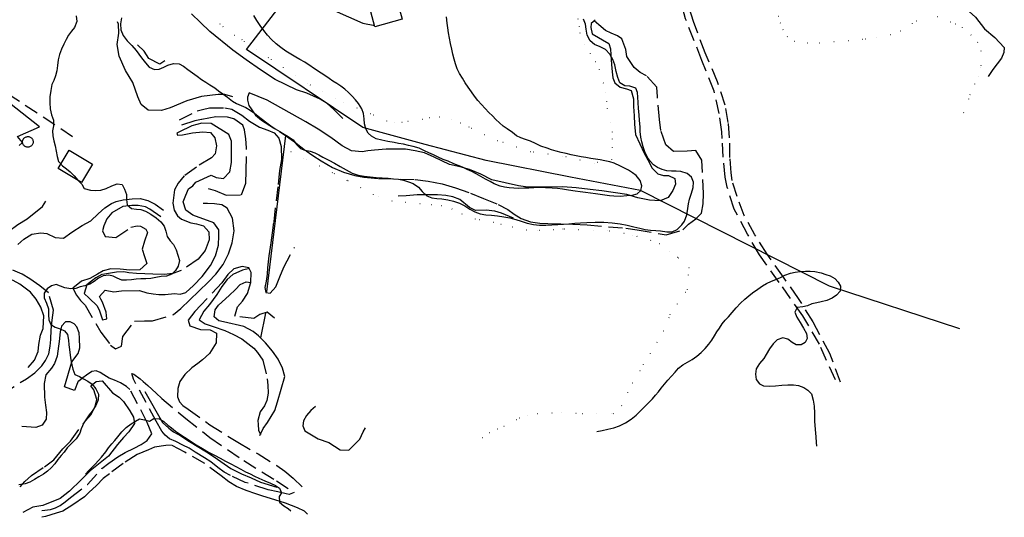
# Model space of a CAD drawing. Units: millimetres. Extents: x 2296085 to 2302556, y 4634425 to 4639992.
# Drawn here: x 2300950 to 2301392, y 4634592 to 4634815 of the extents above; entities that cross this region are included whole.
import ezdxf

# ---------------------------------------------------------------- set-up
doc = ezdxf.new("R2010")
doc.units = ezdxf.units.MM
doc.linetypes.add('NASCOSTA', pattern=[9.525, 6.35, -3.175])
doc.linetypes.add('PUNTEGGIATA', pattern=[6.35, 0, -6.35])
for name, color, linetype in [('010101', 3, 'Continuous'), ('010202', 250, 'BARBE'), ('010307', 250, 'BARBE'), ('010308', 8, 'NASCOSTA'), ('030301', 9, 'PUNTEGGIATA'), ('050202', 32, 'NASCOSTA'), ('060101', 1, 'Continuous'), ('060401', 1, 'Continuous'), ('060705', 6, 'Continuous'), ('060803', 8, 'Continuous'), ('060806', 242, 'Continuous')]:
    doc.layers.add(name, color=color, linetype=linetype)
doc.linetypes.add('BARBE', pattern='A,0.3,[130,ltypeshp.shx,S=0.25,R=0,X=0,Y=0.25],0.3', length=0.6)

# ---------------------------------------------------------------- blocks, each defined once
blk = doc.blocks.new('16S_144T3X')
at = {"layer": '010101'}
for points in [[(2300975.71, 4634816.45), (2300975.95, 4634813.9), (2300974.87, 4634811.29), (2300973.59, 4634809.62), (2300972.29, 4634807.85), (2300971.13, 4634805.97), (2300970.1, 4634803.87), (2300969.12, 4634801.62), (2300968.21, 4634799.25), (2300967.62, 4634796.8), (2300967.26, 4634794.3), (2300967.02, 4634791.91), (2300966.48, 4634789.63), (2300965.61, 4634787.54), (2300964.83, 4634785.68), (2300964.28, 4634783.05), (2300963.91, 4634780.24), (2300963.88, 4634777.52), (2300964.04, 4634774.77), (2300964.66, 4634772.13), (2300965.53, 4634769.78), (2300965.52, 4634767.19), (2300965.07, 4634764.97), (2300965.22, 4634762.77), (2300965.67, 4634760.46), (2300966.3, 4634758.25), (2300966.78, 4634755.85), (2300967.2, 4634753.54), (2300967.71, 4634751.27), (2300969.52, 4634749.27), (2300971.29, 4634748), (2300972.91, 4634746.57), (2300974.71, 4634744.79), (2300976.49, 4634742.89), (2300978.26, 4634741.02), (2300979.21, 4634739.19), (2300982.03, 4634738.34), (2300984.34, 4634738.28), (2300986.77, 4634738.42), (2300989.06, 4634739.09), (2300991.7, 4634740.25), (2300993.98, 4634741.2), (2300996.3, 4634740.98), (2300997.34, 4634738.78), (2300998.23, 4634736.5), (2300998.26, 4634734.22), (2300998.47, 4634731.74), (2301000.51, 4634730.23), (2301002.65, 4634729.88), (2301004.69, 4634729.64), (2301006.74, 4634728.9), (2301009.1, 4634727.64), (2301011.5, 4634726), (2301013.61, 4634724.25), (2301015.05, 4634722.3), (2301015.81, 4634719.98), (2301016.45, 4634717.58), (2301017.79, 4634715.65), (2301019.3, 4634714.02), (2301020.41, 4634711.63), (2301021.28, 4634709.22), (2301022.01, 4634706.86), (2301021.43, 4634704.35), (2301020.18, 4634702.34), (2301018.46, 4634700.66), (2301016.14, 4634699.9), (2301013.69, 4634699.64), (2301011.4, 4634699.29), (2301009.19, 4634698.78), (2301006.83, 4634698.65), (2301004.61, 4634698.65), (2301002.6, 4634698.48), (2301000.4, 4634698.26), (2300998.23, 4634698.08), (2300996.1, 4634698.09), (2300994.09, 4634698.87), (2300992.31, 4634699.82), (2300990.26, 4634700.21), (2300987.75, 4634699.94), (2300985.67, 4634698.88), (2300983.68, 4634697.44), (2300981.86, 4634696.27), (2300979.58, 4634695.48), (2300977.46, 4634695.02), (2300975.45, 4634694.3), (2300973.27, 4634694.21), (2300970.65, 4634694.57), (2300968.67, 4634695.32), (2300966.72, 4634696.07), (2300964.58, 4634695.51), (2300962.68, 4634694.14), (2300961.26, 4634692.27), (2300961.31, 4634690.18), (2300962.33, 4634687.75), (2300963.28, 4634685.13), (2300963.33, 4634682.54), (2300963.43, 4634680.2), (2300964.39, 4634678.18), (2300966.31, 4634676.99), (2300968.51, 4634676.29), (2300970.45, 4634675.32), (2300971.76, 4634673.76), (2300972.23, 4634671.17), (2300972.37, 4634669.09), (2300972.68, 4634666.93), (2300972.95, 4634664.41), (2300973.29, 4634662.35), (2300973.73, 4634660.13), (2300974.12, 4634658.1), (2300975.14, 4634655.74), (2300977.1, 4634654.93), (2300978.88, 4634653.88), (2300980.89, 4634652.75), (2300982.78, 4634651.49), (2300984.51, 4634649.34), (2300985.63, 4634646.98), (2300985.52, 4634644.41), (2300984.53, 4634641.87), (2300982.9, 4634639.35), (2300981.53, 4634637.64), (2300980.26, 4634635.87), (2300979.06, 4634634.05), (2300977.98, 4634631.35), (2300977.33, 4634629.43), (2300975.73, 4634626.92), (2300973.63, 4634624.84), (2300971.68, 4634622.9), (2300970.22, 4634621.02), (2300969.01, 4634619.39), (2300967.49, 4634617.64), (2300966.1, 4634615.68), (2300964.4, 4634613.88), (2300962.88, 4634612.48), (2300961.07, 4634611.14), (2300959.01, 4634609.93), (2300956.94, 4634608.7), (2300954.87, 4634607.55), (2300952.84, 4634606.74), (2300950.05, 4634606.36)], [(2301185.96, 4634739.58), (2301183.82, 4634739.52), (2301180.79, 4634739.41), (2301178.55, 4634739.32), (2301176.24, 4634739.22), (2301174, 4634739.19), (2301171.78, 4634739.22), (2301169.62, 4634739.39), (2301167.57, 4634739.66), (2301165.64, 4634740.18), (2301162.97, 4634741.27), (2301161.13, 4634742.25), (2301159.05, 4634743.36), (2301157.01, 4634744.52), (2301154.96, 4634745.7), (2301152.9, 4634746.77), (2301150.84, 4634747.7), (2301148.78, 4634748.66), (2301146.76, 4634749.5), (2301144.9, 4634750.25), (2301142.36, 4634751.31), (2301140.11, 4634752.17), (2301137.93, 4634753.16), (2301135.8, 4634754.21), (2301133.74, 4634755.05), (2301131.81, 4634756.02), (2301129.42, 4634757.18), (2301126.68, 4634757.91), (2301124.52, 4634758.45), (2301122.3, 4634758.93), (2301120.15, 4634759.35), (2301118.13, 4634759.71), (2301115.28, 4634760.24), (2301112.59, 4634760.72), (2301110.1, 4634761.43), (2301108.06, 4634762.59), (2301106.5, 4634763.96), (2301105.42, 4634765.91), (2301104.89, 4634768.06), (2301104.67, 4634770.32), (2301104.4, 4634772.74), (2301103.59, 4634774.9), (2301102.13, 4634777.27), (2301100.84, 4634778.89), (2301099.33, 4634780.52), (2301097.71, 4634782.09), (2301095.99, 4634783.58), (2301094.25, 4634784.95), (2301092.49, 4634786.12), (2301090.73, 4634787.23), (2301089.04, 4634788.38), (2301086.58, 4634790.01), (2301084.19, 4634791.61), (2301078.08, 4634795.75), (2301075.94, 4634796.89), (2301074.06, 4634797.96), (2301071.89, 4634799.27), (2301069.6, 4634800.75), (2301067.4, 4634802.31), (2301065.29, 4634803.96), (2301063.26, 4634805.85), (2301061.38, 4634807.81), (2301059.72, 4634809.91), (2301058.14, 4634812.14), (2301056.68, 4634814.47), (2301055.25, 4634816.71)], [(2301185.96, 4634739.58), (2301189.01, 4634739.48), (2301191.37, 4634739.26), (2301193.57, 4634738.91), (2301196.23, 4634738.5), (2301199.23, 4634738.07), (2301201.53, 4634737.79), (2301203.86, 4634737.54), (2301206.13, 4634737.23), (2301208.33, 4634736.93), (2301210.44, 4634736.61), (2301212.52, 4634736.31), (2301214.57, 4634736.04), (2301216.6, 4634735.87), (2301219.56, 4634735.76), (2301222.36, 4634735.92), (2301224.84, 4634736.16), (2301226.98, 4634736.78), (2301228.66, 4634738.2), (2301229.18, 4634740.26), (2301228.31, 4634742.67), (2301226.57, 4634744.89), (2301224.97, 4634746.14), (2301223.21, 4634747.28), (2301221.37, 4634748.29), (2301219.53, 4634749.2), (2301216.79, 4634750.44), (2301214.72, 4634751.09), (2301212.6, 4634751.54), (2301210.45, 4634751.93), (2301208.31, 4634752.25), (2301206.22, 4634752.61), (2301204.05, 4634752.96), (2301201.9, 4634753.35), (2301199.68, 4634753.83), (2301197.44, 4634754.25), (2301195.22, 4634754.75), (2301192.97, 4634755.23), (2301190.75, 4634755.8), (2301188.62, 4634756.41), (2301186.64, 4634757.13), (2301183.91, 4634758.14), (2301181.46, 4634759.23), (2301179.26, 4634760.29), (2301177.02, 4634761.11), (2301174.98, 4634761.85), (2301173.02, 4634762.76), (2301171.14, 4634764.24), (2301168.78, 4634765.91), (2301167.01, 4634767.12), (2301165.33, 4634768.58), (2301163.74, 4634770.09), (2301162.17, 4634771.62), (2301160.57, 4634773.22), (2301158.97, 4634774.94), (2301157.29, 4634776.73), (2301155.71, 4634778.57), (2301154.18, 4634780.5), (2301152.74, 4634782.51), (2301151.37, 4634784.5), (2301149.99, 4634786.53), (2301148.71, 4634788.63), (2301147.45, 4634790.72), (2301146.39, 4634792.8), (2301145.58, 4634794.93), (2301144.99, 4634797.04), (2301144.45, 4634799.31), (2301143.97, 4634801.61), (2301143.45, 4634804.05), (2301142.94, 4634806.45), (2301142.48, 4634808.82), (2301142.14, 4634811.11), (2301141.89, 4634813.24), (2301141.66, 4634816.05)], [(2300996, 4634815.58), (2300995.58, 4634812.93), (2300995.64, 4634810.27), (2300996.74, 4634807.63), (2300998.52, 4634805.32), (2301000.66, 4634803.25), (2301002.5, 4634800.91), (2301003.78, 4634799.29), (2301005, 4634797.64), (2301006.68, 4634795.41), (2301008.45, 4634793.57), (2301010.74, 4634792.53), (2301012.92, 4634792.55), (2301014.88, 4634793.45), (2301016.78, 4634794.44), (2301019.29, 4634795.21), (2301021.84, 4634794.95), (2301023.77, 4634793.95), (2301025.74, 4634792.53), (2301027.81, 4634791.03), (2301029.84, 4634789.5), (2301031.84, 4634788.05), (2301033.74, 4634786.76), (2301035.56, 4634785.59), (2301037.74, 4634784.23), (2301039.48, 4634782.95), (2301041.41, 4634781.54), (2301043.45, 4634780), (2301045.72, 4634778.27), (2301047.51, 4634777.25), (2301049.53, 4634776.35), (2301051.68, 4634775.45), (2301053.69, 4634774.3), (2301055.56, 4634772.94), (2301057.28, 4634771.48), (2301059.15, 4634770), (2301061.05, 4634768.61), (2301062.95, 4634767.19), (2301064.85, 4634765.9), (2301066.87, 4634764.65), (2301068.85, 4634763.49), (2301070.67, 4634762.38), (2301072.95, 4634760.93), (2301074.43, 4634758.82), (2301076.17, 4634757.04), (2301078.18, 4634756.29), (2301080.49, 4634755.82), (2301082.57, 4634755.11), (2301084.4, 4634754.23), (2301086.12, 4634753.18), (2301088.94, 4634751.79), (2301091.41, 4634750.41), (2301094.01, 4634748.92), (2301096.65, 4634747.43), (2301099.31, 4634746), (2301101.97, 4634745.11), (2301104.69, 4634744.6), (2301107.4, 4634744.32), (2301110.05, 4634744.09), (2301112.75, 4634743.9), (2301115.42, 4634743.7), (2301117.84, 4634743.52), (2301120.13, 4634743.27), (2301122.38, 4634742.8), (2301124.55, 4634742.09), (2301126.6, 4634741.32), (2301128.99, 4634739.75), (2301130.74, 4634737.72), (2301132.84, 4634735.87), (2301135.02, 4634735.01), (2301137.25, 4634734.69), (2301139.55, 4634734.5), (2301142.2, 4634734.02), (2301144.78, 4634733.48), (2301147.37, 4634732.55), (2301149.74, 4634731.29), (2301151.99, 4634729.9), (2301154.29, 4634728.67), (2301156.72, 4634727.79), (2301159.19, 4634727.36), (2301161.77, 4634727.13), (2301164.51, 4634726.82), (2301167.29, 4634726.44), (2301170.02, 4634725.94), (2301172.63, 4634725.27), (2301175.12, 4634724.43), (2301177.77, 4634723.66), (2301180.51, 4634723.03), (2301183.25, 4634722.66), (2301186.07, 4634722.63), (2301188.81, 4634722.79), (2301191.46, 4634723), (2301194.01, 4634723.18), (2301196.34, 4634723.35), (2301199.05, 4634723.57), (2301201.69, 4634723.72), (2301204.53, 4634723.92), (2301208.19, 4634724.02), (2301212.06, 4634723.97), (2301215.84, 4634723.76), (2301219.38, 4634723.28), (2301222.59, 4634722.68), (2301225.52, 4634721.94), (2301228.22, 4634721.3), (2301230.67, 4634720.78), (2301233.03, 4634720.5), (2301235.35, 4634720.31), (2301237.48, 4634720.11), (2301240.33, 4634719.71), (2301242.77, 4634719.73), (2301244.94, 4634720.76), (2301247.04, 4634722.84), (2301248.25, 4634724.51), (2301249.29, 4634727.27), (2301249.75, 4634730.21), (2301250.08, 4634732.26), (2301250.51, 4634734.29), (2301251.42, 4634737.1), (2301252.14, 4634739.56), (2301252.2, 4634741.9), (2301251.31, 4634744.21), (2301249.42, 4634745.89), (2301246.64, 4634746.73), (2301244.57, 4634746.88), (2301242.41, 4634746.95), (2301240.25, 4634747.08), (2301238.19, 4634747.63), (2301236.16, 4634748.5), (2301234.33, 4634749.8), (2301232.83, 4634751.37), (2301231.61, 4634753), (2301230.39, 4634755.54), (2301229.66, 4634757.86), (2301229.06, 4634760), (2301228.6, 4634762.12), (2301228.32, 4634764.7), (2301228.34, 4634766.79), (2301228.14, 4634769.56), (2301227.9, 4634772.14), (2301227.7, 4634774.91), (2301227.52, 4634777.61), (2301227.34, 4634780.07), (2301227.2, 4634782.15), (2301226.43, 4634784.15), (2301223.81, 4634784.95), (2301221.52, 4634785.08), (2301219.3, 4634786.54), (2301218.35, 4634788.81), (2301217.65, 4634791.61), (2301217, 4634794.48), (2301216.13, 4634797.01), (2301214.73, 4634799.35), (2301212.85, 4634801.4), (2301210.48, 4634802.66), (2301207.94, 4634803.62), (2301205.99, 4634805.35), (2301204.64, 4634807.89), (2301204.17, 4634810.54), (2301203.92, 4634812.71), (2301202.94, 4634815.01)], [(2301208.93, 4634630.2), (2301211.36, 4634630.66), (2301213.85, 4634631.21), (2301216.53, 4634631.81), (2301219.16, 4634632.75), (2301221.76, 4634634.05), (2301224.27, 4634635.71), (2301226.51, 4634637.54), (2301228.53, 4634639.52), (2301230.39, 4634641.42), (2301232.22, 4634643.26), (2301233.85, 4634644.86), (2301235.26, 4634646.45), (2301236.57, 4634647.99), (2301237.85, 4634649.66), (2301239.25, 4634651.41), (2301240.77, 4634653.22), (2301242.35, 4634655.04), (2301243.99, 4634656.86), (2301245.61, 4634658.56), (2301247.5, 4634660.09), (2301249.63, 4634661.34), (2301251.73, 4634662.53), (2301253.78, 4634663.94), (2301255.76, 4634665.57), (2301257.53, 4634667.43), (2301259.07, 4634669.31), (2301260.49, 4634671.18), (2301261.72, 4634673.11), (2301262.77, 4634674.86), (2301263.85, 4634676.55), (2301265.11, 4634678.41), (2301266.52, 4634680.09), (2301267.96, 4634681.61), (2301269.56, 4634683.59), (2301271.35, 4634685.61), (2301273.32, 4634687.71), (2301275.29, 4634689.5), (2301277.02, 4634691.07), (2301278.76, 4634692.4), (2301281.11, 4634694.05), (2301283.19, 4634695.49), (2301285.05, 4634696.6), (2301287.22, 4634697.61), (2301289.19, 4634698.38), (2301291.29, 4634699.25), (2301293.21, 4634700.21), (2301295.74, 4634701.15), (2301297.8, 4634701.57), (2301300.06, 4634701.89), (2301302.39, 4634702.05), (2301304.6, 4634702.02), (2301306.67, 4634701.91), (2301309.4, 4634701.34), (2301311.63, 4634700.64), (2301313.52, 4634699.95), (2301315.53, 4634698.73), (2301317.1, 4634697.13), (2301318.18, 4634695.31), (2301317.92, 4634693.14), (2301316.39, 4634691.39), (2301314.4, 4634689.95), (2301311.97, 4634688.96), (2301309.52, 4634688.28), (2301307.52, 4634687.89), (2301305.22, 4634687.38), (2301303.28, 4634686.58), (2301301.31, 4634686.16), (2301298.77, 4634685.85), (2301297.69, 4634683.72), (2301298.54, 4634681.47), (2301300.07, 4634679.05), (2301301.55, 4634676.49), (2301302.85, 4634674.11), (2301303.14, 4634671.85), (2301302.25, 4634670.05), (2301300.45, 4634669.07), (2301298.27, 4634669.11), (2301296.49, 4634670.09), (2301294.55, 4634671.6), (2301292.29, 4634672.14), (2301289.79, 4634671.27), (2301287.92, 4634669.52), (2301286.31, 4634667.23), (2301284.84, 4634664.69), (2301283.76, 4634662.93), (2301281.89, 4634660.65), (2301280.38, 4634658.33), (2301279.98, 4634655.9), (2301280.4, 4634653.55), (2301281.8, 4634651.53), (2301283.63, 4634650.71), (2301286.15, 4634650.51), (2301288.99, 4634650.64), (2301291.84, 4634650.94), (2301294.58, 4634651.13), (2301297.05, 4634651.2), (2301299.26, 4634650.82), (2301301.64, 4634649.88), (2301303.43, 4634648.68), (2301305.19, 4634647.03), (2301305.89, 4634644.23), (2301306.33, 4634641.6), (2301306.49, 4634638.41), (2301306.52, 4634634.81), (2301306.74, 4634631.09), (2301307.07, 4634627.79), (2301307.28, 4634625.27), (2301307.4, 4634623.61)], [(2300979.87, 4634611.13), (2300981.26, 4634612.62), (2300982.64, 4634614.07), (2300984.24, 4634615.58), (2300985.72, 4634617.17), (2300987.03, 4634618.68), (2300988.89, 4634621.09), (2300990.19, 4634622.83), (2300991.65, 4634624.61), (2300993.02, 4634626.25), (2300994.34, 4634627.84), (2300996.14, 4634630.08), (2300998.06, 4634632.05), (2301000.29, 4634633.63), (2301002.32, 4634634.91), (2301004.09, 4634635.92), (2301006.31, 4634635.44), (2301008.59, 4634634.88), (2301010.54, 4634636.02), (2301013.05, 4634635.91), (2301014.94, 4634634.66), (2301016.76, 4634633.11), (2301018.4, 4634631.8), (2301020.23, 4634630.41), (2301022.03, 4634629.2), (2301024.19, 4634627.7), (2301026.75, 4634625.98), (2301029.4, 4634624.27), (2301032.23, 4634622.64), (2301034.97, 4634621.02), (2301037.58, 4634619.56), (2301040.17, 4634618.22), (2301042.57, 4634616.96), (2301044.9, 4634615.7), (2301047.17, 4634614.5), (2301049.44, 4634613.33), (2301051.6, 4634612.18), (2301053.67, 4634611.19), (2301055.6, 4634610.18), (2301057.56, 4634609.34), (2301060.24, 4634608.14), (2301062.78, 4634607.11), (2301064.94, 4634606.06), (2301066.7, 4634604.85), (2301067.61, 4634602.77), (2301066.56, 4634601.05), (2301066.73, 4634598.56), (2301068.65, 4634596.95), (2301070.67, 4634595.67), (2301071.85, 4634594.68)]]:
    blk.add_lwpolyline(points, dxfattribs=at)
at = {"layer": '010202'}
for points in [[(2301095.1, 4634770.48), (2301093.49, 4634772.17), (2301091.17, 4634774.6), (2301088.11, 4634777.2), (2301084.94, 4634779.17), (2301078.98, 4634781.91), (2301074.36, 4634783.3), (2301064.89, 4634787.96), (2301058.22, 4634792.3), (2301051.9, 4634796.8), (2301045.93, 4634801.19), (2301035.63, 4634809.46), (2301031.33, 4634813.46), (2301027.36, 4634817.39)], [(2301045.87, 4634780.24), (2301042.29, 4634781.25), (2301039.32, 4634781.2), (2301031.85, 4634780.34), (2301025.24, 4634778.35), (2301017.86, 4634775.3), (2301013.9, 4634774.02), (2301007.97, 4634774.2), (2301004.73, 4634776.7), (2301003.28, 4634780.2), (2301001.09, 4634786.64), (2300997.84, 4634791.95), (2300994.98, 4634798.39), (2300994.04, 4634803.64), (2300994.8, 4634808.73), (2300994.67, 4634812.83), (2300994.19, 4634813.84)], [(2301015.41, 4634796.34), (2301013.14, 4634794.91), (2301008.16, 4634797.35), (2301006.21, 4634800.7), (2301003.1, 4634803.55)], [(2301171.61, 4634725.86), (2301166.26, 4634728.14), (2301163.22, 4634729.01), (2301159.37, 4634729.37), (2301154.53, 4634729.25), (2301151.97, 4634730.56), (2301147.51, 4634734.24), (2301144.48, 4634735.39), (2301141.34, 4634736.02), (2301137.56, 4634736.27), (2301132.97, 4634736.23), (2301128.44, 4634736.23), (2301123.47, 4634735.85), (2301120, 4634735.67)], [(2300909.33, 4634732.95), (2300911.07, 4634728.95), (2300912.61, 4634724.95), (2300918.85, 4634719.84), (2300922.89, 4634717.88), (2300925.95, 4634716.16), (2300929.81, 4634714.79), (2300937.62, 4634714.48), (2300941.23, 4634716.6), (2300945.52, 4634720.06), (2300949.49, 4634723), (2300953.78, 4634725.51), (2300960.6, 4634731.05), (2300962.05, 4634733.43)], [(2300954.13, 4634658.89), (2300957.06, 4634662.2), (2300958.57, 4634666.04), (2300958.98, 4634669.14), (2300959.76, 4634673.43), (2300960.91, 4634676.45), (2300961.12, 4634682), (2300959.9, 4634685.91), (2300957.74, 4634689.55), (2300955.25, 4634692.64), (2300950.41, 4634696.32), (2300947.45, 4634697.86), (2300942.01, 4634699.63), (2300934.72, 4634700.23), (2300929.56, 4634699.83), (2300925.45, 4634699.36), (2300922.76, 4634698.91), (2300921.33, 4634698.46)], [(2301006.46, 4634648.21), (2301014.33, 4634634.27), (2301017.24, 4634631.65), (2301019.31, 4634630.12), (2301022.5, 4634628.32), (2301026.48, 4634625.75), (2301034.05, 4634621.09), (2301037.44, 4634618.85), (2301045.02, 4634613.56), (2301049.74, 4634611.3), (2301054.02, 4634609.38), (2301058.22, 4634607.55), (2301065.63, 4634605.29)], [(2301082.95, 4634641.43), (2301080.8, 4634639.57), (2301078.86, 4634637.45), (2301077.48, 4634635.04), (2301077.25, 4634632.81), (2301078.11, 4634630.46), (2301084.12, 4634626.89), (2301088.82, 4634625.32), (2301094.03, 4634621.92), (2301097.77, 4634621.8), (2301102.73, 4634626.84), (2301104.31, 4634630.02), (2301105.33, 4634631.86)]]:
    blk.add_lwpolyline(points, dxfattribs=at)
at = {"layer": '010307'}
for points in [[(2301307.44, 4634838.9), (2301311.86, 4634840), (2301319.22, 4634841.09), (2301323.89, 4634841.29), (2301329.84, 4634840.34), (2301333.47, 4634839.23), (2301346.89, 4634831.46), (2301347.32, 4634831.21), (2301351.49, 4634828.05), (2301356.11, 4634823.63), (2301360.1, 4634822.64), (2301364.78, 4634822.27), (2301371.21, 4634821.24), (2301374.49, 4634819.6), (2301378.61, 4634815.96), (2301382.71, 4634810.65), (2301387.32, 4634806.79), (2301391.53, 4634802.25), (2301391.36, 4634800.05), (2301390.21, 4634797.57), (2301386.42, 4634792.39), (2301384.26, 4634789.39)], [(2301208.2, 4634814.5), (2301206.46, 4634813.14), (2301206.23, 4634811.35), (2301206.91, 4634808.45), (2301214.4, 4634804.07), (2301215.07, 4634801.71), (2301215.23, 4634798.97), (2301215.56, 4634794.72), (2301215.85, 4634791.45), (2301216.17, 4634788.72), (2301217.02, 4634786.5), (2301219.47, 4634784.49), (2301222.24, 4634783.86), (2301224.32, 4634782.99), (2301225.43, 4634779.37), (2301225.43, 4634775.82), (2301225.65, 4634771.75), (2301225.88, 4634768), (2301226.27, 4634763.32), (2301230.21, 4634754.89), (2301231.81, 4634751.93), (2301233.74, 4634748.3), (2301236.26, 4634745.73), (2301238.85, 4634744.89), (2301241.13, 4634744.93), (2301243.88, 4634743.63), (2301244.15, 4634741.05), (2301243.08, 4634738.26), (2301240.87, 4634735.09), (2301237.27, 4634733.58), (2301232.6, 4634733.82), (2301227.36, 4634734.98), (2301222.42, 4634736.43), (2301211.13, 4634738.11), (2301206, 4634738.67), (2301199.68, 4634739.4), (2301193.73, 4634739.81), (2301187.28, 4634739.7), (2301178.1, 4634739.79), (2301173.86, 4634740.29), (2301161.89, 4634743.06), (2301156.91, 4634745.52), (2301151.89, 4634747.67), (2301147.72, 4634748.87), (2301143, 4634749.84), (2301136.09, 4634753.18), (2301131.75, 4634755.07), (2301127.63, 4634755.98), (2301123.27, 4634756.78), (2301114.64, 4634756.72), (2301109.41, 4634756.35), (2301106.3, 4634756.01), (2301103.8, 4634755.61), (2301099.06, 4634755.98), (2301094.87, 4634758.31), (2301089.74, 4634761.97), (2301084.04, 4634765.78), (2301078.62, 4634768.98), (2301061.3, 4634778.72), (2301053.18, 4634782.05)], [(2300989.41, 4634680.75), (2300989.14, 4634683.68), (2300987.43, 4634688.18), (2300986.71, 4634689.49), (2300986.11, 4634690.71), (2300988.64, 4634693.52), (2300992.55, 4634692.87), (2300995.94, 4634693.2), (2301004.09, 4634693.43), (2301007.39, 4634692.39), (2301010.24, 4634691.95), (2301012.73, 4634691.59), (2301015.61, 4634691.64), (2301019.79, 4634691.99), (2301022.34, 4634691.79), (2301024.82, 4634692.44), (2301028.27, 4634695.68), (2301032.13, 4634699.75), (2301035.93, 4634704.64), (2301038.17, 4634708.88), (2301039.41, 4634713.77), (2301039.6, 4634717.84), (2301039.59, 4634720.62), (2301037.38, 4634723.76), (2301027.94, 4634727.12), (2301024.8, 4634729.46), (2301023.62, 4634733.18), (2301024.81, 4634736.17), (2301025.97, 4634738.91), (2301027.99, 4634740.38), (2301029.28, 4634741.96), (2301036.11, 4634745.09), (2301038.41, 4634743.99), (2301041.69, 4634743.62), (2301044.52, 4634746.66), (2301045.21, 4634750.79), (2301045.2, 4634760.38), (2301044.14, 4634763.34), (2301036.11, 4634768.23), (2301031.92, 4634768.35), (2301027.55, 4634767.16), (2301021.72, 4634764.44), (2301020.77, 4634763.99)], [(2301058, 4634628.39), (2301059.46, 4634631.56), (2301061.39, 4634634.23), (2301064.72, 4634639.65), (2301065.9, 4634643.5), (2301069.1, 4634654.86), (2301068.17, 4634658.6), (2301066.15, 4634662.63), (2301063.71, 4634666.29), (2301060.57, 4634669.96), (2301057.34, 4634673.13), (2301054.94, 4634675.02), (2301050.72, 4634677.28), (2301041.72, 4634679.31), (2301039.63, 4634679.83), (2301037.54, 4634681.65), (2301037.93, 4634684.74), (2301039.37, 4634686.77), (2301044.16, 4634691.1), (2301047.01, 4634693.8), (2301049.19, 4634696.13), (2301051.86, 4634697.3), (2301053.9, 4634697.03)], [(2300984.63, 4634652.66), (2300987.33, 4634652.92), (2300991.97, 4634647.61), (2300994.97, 4634645.54), (2300996.87, 4634643.64), (2300999.72, 4634639.54), (2301001.41, 4634636.65), (2301001.83, 4634633.83), (2300999.24, 4634630.07), (2300996.86, 4634627.5), (2300994.23, 4634624.34), (2300990.2, 4634619.19), (2300981.89, 4634612.57), (2300977.96, 4634608.56), (2300972.62, 4634603.47), (2300968.52, 4634600.18), (2300960.79, 4634597.04), (2300956.29, 4634596.28), (2300951.77, 4634593.91)]]:
    blk.add_lwpolyline(points, dxfattribs=at)
at = {"layer": '010308'}
for points in [[(2301053.18, 4634782.05), (2301052.46, 4634780.13), (2301052.47, 4634778.67), (2301053.08, 4634776.28), (2301056.04, 4634771.99), (2301058.66, 4634769.74), (2301069.49, 4634762.87), (2301073.45, 4634760.05), (2301078.68, 4634755.95), (2301081.77, 4634753.85), (2301085.51, 4634751.46), (2301090.46, 4634748.51), (2301095.45, 4634746.45), (2301100.58, 4634744.98), (2301104.59, 4634744.21), (2301111.28, 4634743.64), (2301127.55, 4634743.16), (2301133.43, 4634742.37), (2301139.59, 4634741.15), (2301145.56, 4634739.45), (2301152.28, 4634737.07), (2301158.24, 4634734.67), (2301164.79, 4634731.96), (2301169.03, 4634729.66), (2301171.99, 4634727.66), (2301175.06, 4634725.72), (2301179.23, 4634724.11), (2301183.38, 4634723.55), (2301187.06, 4634723.43), (2301192.83, 4634723.36), (2301198.25, 4634723.13), (2301204.7, 4634722.82), (2301221.93, 4634721.3), (2301227.01, 4634720.55), (2301240.08, 4634718.33), (2301247.49, 4634720.53), (2301250, 4634723.08), (2301253.25, 4634725.46), (2301255.88, 4634728.11), (2301256.67, 4634732.21), (2301256.73, 4634736.84), (2301256.03, 4634751.82), (2301253.38, 4634756.2), (2301249.38, 4634755.92), (2301243.35, 4634755.72), (2301239.89, 4634758.64), (2301237.63, 4634765.1), (2301237.06, 4634770.09), (2301236.13, 4634780.28), (2301235.83, 4634784.59), (2301231.24, 4634789.59), (2301228.41, 4634791.04), (2301225.66, 4634793.37), (2301222.46, 4634798.34), (2301221.93, 4634801.47), (2301220.11, 4634806.15), (2301218.21, 4634807.54), (2301215.38, 4634808.67), (2301212.88, 4634809.95), (2301209.86, 4634812.49), (2301207.81, 4634814.2)], [(2301020.77, 4634763.99), (2301021.13, 4634763), (2301023.3, 4634763.13), (2301027.76, 4634764.1), (2301032.35, 4634764.48), (2301035.82, 4634764.16), (2301037.86, 4634761.8), (2301038.48, 4634758.3), (2301037.97, 4634754.72), (2301036.27, 4634752.8), (2301029.53, 4634748.72), (2301024.02, 4634744.75), (2301021.36, 4634741.53), (2301019.74, 4634738.48), (2301018.95, 4634732.57), (2301019.61, 4634729.45), (2301021.05, 4634726.92), (2301022.9, 4634725.41), (2301027.01, 4634723.7), (2301029.6, 4634723.28), (2301032.7, 4634722.32), (2301035.04, 4634719.73), (2301035.26, 4634716.08), (2301033.48, 4634711.27), (2301030.39, 4634707.45), (2301022.77, 4634702.39), (2301019, 4634701.08), (2301015.05, 4634700.52), (2301010.07, 4634700.68), (2301006.39, 4634700.84), (2301002.74, 4634700.99), (2300999.26, 4634701.38), (2300997.09, 4634701.7), (2300993.67, 4634701.66), (2300987.2, 4634700.54), (2300984.51, 4634699.11), (2300982.56, 4634697.62), (2300980.43, 4634695.92), (2300979.25, 4634692.01), (2300981.51, 4634689.98), (2300985.05, 4634686.52), (2300986.12, 4634684.32), (2300987.44, 4634680.3), (2300989.41, 4634680.75)], [(2301053.26, 4634703.2), (2301050.13, 4634702.53), (2301045.81, 4634700.55), (2301043.37, 4634698.35), (2301040.9, 4634695.18), (2301038.68, 4634691.57), (2301035.42, 4634687.07), (2301032.87, 4634684.2), (2301030.74, 4634680.19), (2301033.49, 4634678.45), (2301037.02, 4634677.34), (2301042.22, 4634675.43), (2301046.13, 4634673.7), (2301049.85, 4634671.68), (2301052.65, 4634669.7), (2301055.24, 4634667.54), (2301056.99, 4634665.57), (2301059.25, 4634662.21), (2301061.29, 4634653.88), (2301061.61, 4634651.02), (2301061.74, 4634647.36), (2301061.05, 4634644.08), (2301059.98, 4634641.76), (2301058.18, 4634639.07), (2301057.12, 4634635.11), (2301057.15, 4634633.3), (2301057.42, 4634630.79), (2301058.23, 4634628.88)], [(2300950.65, 4634605.48), (2300952.67, 4634607.74), (2300955.61, 4634610.51), (2300961.41, 4634614.43), (2300965.72, 4634617.55), (2300969.75, 4634622.42), (2300973.08, 4634625.91), (2300978.65, 4634633.58), (2300982.34, 4634637.79), (2300984.14, 4634641.59), (2300984.91, 4634644.49), (2300983.56, 4634648.89), (2300982.27, 4634650.67), (2300984.63, 4634652.66)]]:
    blk.add_lwpolyline(points, dxfattribs=at)
at = {"layer": '030301'}
for points in [[(2301200.46, 4634815.16), (2301201.02, 4634811.71), (2301201.28, 4634808.88), (2301203.22, 4634803.73), (2301205.9, 4634799.77), (2301208.28, 4634796.08), (2301209.95, 4634792.59), (2301211.87, 4634786.46), (2301212.73, 4634782.21), (2301213.24, 4634778.07), (2301213.64, 4634775.09), (2301215.84, 4634764.45), (2301215.9, 4634761.39), (2301215.82, 4634757.52), (2301215.57, 4634752.06), (2301207.8, 4634750.44), (2301193.49, 4634753.65), (2301179.24, 4634755.57), (2301164.56, 4634760.49), (2301158.72, 4634763.12), (2301151.7, 4634766.55), (2301147.87, 4634768.41), (2301143.74, 4634769.95), (2301138.6, 4634771.14), (2301133.91, 4634770.82), (2301130.79, 4634770.06), (2301121.71, 4634768.73), (2301118.49, 4634768.6), (2301114.89, 4634769.36), (2301107.51, 4634772.61), (2301091.89, 4634779.27), (2301079.38, 4634786.18), (2301061.8, 4634797.74), (2301050.03, 4634805.81), (2301046.55, 4634807.63), (2301040.12, 4634812.75), (2301036.71, 4634816.18)], [(2301290.28, 4634816.43), (2301291.16, 4634813.3), (2301292.32, 4634810.34), (2301294.25, 4634807.19), (2301297.58, 4634805.2), (2301303.24, 4634804.43), (2301308.71, 4634804.43), (2301329.39, 4634806.13), (2301334.2, 4634807), (2301340.6, 4634808.18), (2301344.89, 4634809.75), (2301352.08, 4634814.2), (2301354.95, 4634815.32)], [(2301361.43, 4634816.25), (2301369.54, 4634812.95), (2301372.64, 4634811.27), (2301376.6, 4634807.94), (2301379.58, 4634804.67), (2301381, 4634800.78), (2301381.04, 4634793.41), (2301379.83, 4634789.34), (2301378.17, 4634785.96), (2301376.16, 4634781.27), (2301375.54, 4634779.26), (2301372.58, 4634771.16)], [(2301157.75, 4634627.52), (2301160.86, 4634629.7), (2301164.34, 4634631.43), (2301167.3, 4634632.58), (2301174.35, 4634636.33), (2301177.82, 4634637.46), (2301182.41, 4634638.26), (2301193.08, 4634638.72), (2301202.44, 4634638.3), (2301216.34, 4634638.19), (2301220.05, 4634641.77), (2301224.97, 4634651.99), (2301229.84, 4634660.15), (2301232.95, 4634665.02), (2301235.88, 4634670.13), (2301238.75, 4634675.27), (2301241.82, 4634682.5), (2301245.09, 4634687.29), (2301249.64, 4634693.88), (2301250.32, 4634703.51), (2301245.19, 4634708.15), (2301241.74, 4634710.89), (2301237.16, 4634714.33), (2301233.16, 4634715.89), (2301225.15, 4634718.18), (2301221.17, 4634719.01), (2301213.81, 4634720.17), (2301193.85, 4634720.86), (2301189.66, 4634720.63), (2301182.56, 4634720.33), (2301177.43, 4634720.41), (2301166.08, 4634722.94), (2301162.75, 4634723.94), (2301154.64, 4634725.43), (2301148.51, 4634727.63), (2301144.07, 4634729.91), (2301139.3, 4634731.29), (2301134.83, 4634731.8), (2301129.77, 4634732.21), (2301117.25, 4634733.42), (2301108.93, 4634736.48), (2301097.07, 4634742.74), (2301090.47, 4634746.2), (2301077.71, 4634752.59), (2301068.8, 4634757.21)]]:
    blk.add_lwpolyline(points, dxfattribs=at)
at = {"layer": '050202'}
for points in [[(2301315.82, 4634653.41), (2301308.69, 4634669.36), (2301301.22, 4634682.1), (2301290.68, 4634697.06), (2301281.78, 4634709.45), (2301276.44, 4634718.72), (2301270.44, 4634729.82), (2301267.41, 4634739.71), (2301266.44, 4634744.16), (2301265.59, 4634753.13), (2301265.13, 4634761.57), (2301264.99, 4634764.45), (2301263.78, 4634772.75), (2301261.46, 4634782.8), (2301256.01, 4634796.48), (2301248.69, 4634815.2), (2301245.97, 4634825.14), (2301245.08, 4634827.9), (2301244.01, 4634830.54), (2301242.69, 4634832.13), (2301239.65, 4634833.18)], [(2301318.17, 4634652.34), (2301313.38, 4634665.16), (2301305.84, 4634679.41), (2301299.38, 4634689.85), (2301292.6, 4634699.38), (2301285.27, 4634709.69), (2301279.79, 4634718.32), (2301274.98, 4634727.04), (2301271.79, 4634735.52), (2301269.58, 4634742.64), (2301269.21, 4634746.13), (2301268.6, 4634753.02), (2301268.43, 4634761.87), (2301267.85, 4634768.73), (2301266.46, 4634776.48), (2301263.07, 4634786.91), (2301257.54, 4634799.88), (2301252.25, 4634814.03), (2301248.88, 4634824.75), (2301248.39, 4634828.13), (2301248.04, 4634831.2)], [(2300925.55, 4634796.11), (2300944.94, 4634781.73), (2300976.43, 4634760.96)], [(2301021.97, 4634769.93), (2301029.86, 4634773.87), (2301032.21, 4634774.6), (2301035.39, 4634775.3), (2301042.35, 4634775.34), (2301045.35, 4634774.63), (2301049.93, 4634771.98), (2301053.32, 4634769.24), (2301057.74, 4634766.57), (2301061.57, 4634765.32), (2301064.35, 4634764), (2301066.54, 4634761.68), (2301067.5, 4634757.92), (2301067.65, 4634752.14), (2301066.81, 4634747.2), (2301065.99, 4634739.89), (2301064.14, 4634723.9), (2301063.46, 4634719.3), (2301062.96, 4634714.71), (2301062.04, 4634708.91), (2301061.47, 4634703.53), (2301061.2, 4634700.78), (2301060.8, 4634697.55), (2301060.26, 4634694.75), (2301060.68, 4634692.47), (2301062.53, 4634692.16), (2301065.09, 4634695.03), (2301066.87, 4634699.46), (2301068.77, 4634703.93), (2301073.44, 4634712.73)], [(2301034.85, 4634739.15), (2301037.95, 4634738.29), (2301042.94, 4634736.14), (2301049.8, 4634736.34), (2301051.62, 4634741.46), (2301051.8, 4634747.05), (2301052, 4634757.28), (2301051.68, 4634761.4), (2301051.09, 4634765.38), (2301050.3, 4634767.54), (2301046.38, 4634770.3), (2301043.5, 4634771.15), (2301038.18, 4634771.22), (2301031.86, 4634770.11), (2301028.84, 4634769.52), (2301022.19, 4634767.32)], [(2300949.54, 4634714.08), (2300952.2, 4634716.45), (2300955.84, 4634718.63), (2300959.88, 4634719.29), (2300962.46, 4634718.97), (2300966.22, 4634717.2), (2300969.92, 4634716.83), (2300973.72, 4634719.53), (2300978.39, 4634722.52), (2300982.2, 4634724.59), (2300985.52, 4634727.73), (2300988.5, 4634730.41), (2300991.53, 4634732.39), (2300993.59, 4634733.23), (2300996.73, 4634733.99), (2301000.71, 4634734.55), (2301004.34, 4634734.61), (2301007.82, 4634733.75), (2301011.13, 4634732.15), (2301014.8, 4634729.46)], [(2301013.62, 4634726.43), (2301008.66, 4634729.89), (2301006.69, 4634730.89), (2301003.42, 4634731.51), (2301000.54, 4634731.5), (2300996.62, 4634731.04), (2300991.69, 4634728.26), (2300989.47, 4634725.6), (2300988.02, 4634722.34), (2300987.44, 4634720.14), (2300988.64, 4634717.54), (2300993.5, 4634717.21), (2301000.21, 4634721.77), (2301002.95, 4634722.4), (2301004.52, 4634722.19), (2301006.89, 4634720.87), (2301007.59, 4634719.37), (2301006.28, 4634715.48), (2301005.17, 4634711.86), (2301006.22, 4634708.61), (2301007.39, 4634705.52), (2301004.24, 4634702.61), (2300999.72, 4634702.46), (2300995.38, 4634703.01), (2300991.16, 4634703.13), (2300987.71, 4634702.25), (2300985.16, 4634700.74), (2300981.76, 4634698.73), (2300978.13, 4634697.66), (2300974.24, 4634694.47), (2300975.82, 4634691.29), (2300977.54, 4634688.88), (2300979.68, 4634686.78)], [(2300979.68, 4634686.78), (2300986.76, 4634674.68), (2300991.05, 4634668.94), (2300993.3, 4634667.2), (2300996.05, 4634668.5), (2300996.57, 4634672.84), (2301001.82, 4634679.69), (2301006.36, 4634679.88), (2301009.88, 4634679.84), (2301019.25, 4634682.59), (2301022.53, 4634685.38), (2301026.56, 4634689.27), (2301030.63, 4634693.09), (2301034.9, 4634697.32), (2301038.23, 4634700.78), (2301041.5, 4634705.09), (2301043.92, 4634709.91), (2301045.55, 4634714.71), (2301046.44, 4634720.09), (2301045.69, 4634725.86), (2301043.31, 4634730.34), (2301040.87, 4634731.75), (2301037.7, 4634732.29), (2301034.53, 4634732.45), (2301032.51, 4634732.41)], [(2300942.62, 4634646.91), (2300950.52, 4634652.18), (2300953.47, 4634653.84), (2300957.21, 4634656.51), (2300960.31, 4634659.67), (2300961.95, 4634662.03), (2300963.38, 4634665.07), (2300964.03, 4634668.5), (2300964.32, 4634671.5), (2300964.49, 4634675.85), (2300964.95, 4634680.15), (2300965.56, 4634684.66), (2300963.34, 4634692.29), (2300959.42, 4634695.5), (2300954.89, 4634698.69), (2300951.4, 4634700.69), (2300947.22, 4634702.49)], [(2301064.48, 4634681.03), (2301061.29, 4634683.69), (2301057.91, 4634682.69), (2301055.26, 4634680.8), (2301046.73, 4634681.94), (2301048.02, 4634686.11), (2301050.25, 4634688.58), (2301052.51, 4634692.12), (2301053.9, 4634697.03), (2301054.09, 4634701.54), (2301053.06, 4634703.59), (2301050.05, 4634704.23), (2301046.32, 4634703.15), (2301043.59, 4634700.55), (2301040.88, 4634696.88), (2301031.55, 4634686.77), (2301028.77, 4634684.04), (2301025.81, 4634680.13), (2301026.56, 4634677.56), (2301031.39, 4634675.96), (2301035.64, 4634675.82), (2301038.53, 4634674.25), (2301038.46, 4634669.88), (2301035.46, 4634665.18), (2301032.25, 4634662.29), (2301030.11, 4634660.68), (2301027.46, 4634658.73), (2301024.41, 4634655.76), (2301022.14, 4634652.57), (2301021.15, 4634649.49), (2301021.09, 4634645.78), (2301021.95, 4634643.47), (2301023.42, 4634641.89), (2301025.88, 4634640.23), (2301035.51, 4634633.21), (2301048.06, 4634625.36), (2301057.16, 4634620.14), (2301065.62, 4634614.91), (2301069.16, 4634612.37), (2301072.88, 4634609.34), (2301076.86, 4634605.41)], [(2300973.79, 4634661.43), (2300976.6, 4634665.18), (2300977.25, 4634667.66), (2300977.2, 4634672.05), (2300976.96, 4634674.5), (2300975.95, 4634677.16), (2300974.72, 4634678.52), (2300972.98, 4634679.35), (2300970.89, 4634679.4), (2300969.17, 4634677.38), (2300968.48, 4634674.95), (2300968.03, 4634670.56), (2300967.77, 4634668.42), (2300967.1, 4634663.97), (2300965.97, 4634660.67), (2300964.68, 4634658.65), (2300962.08, 4634655.62), (2300961.4, 4634651.74), (2300961.49, 4634645.54), (2300961.96, 4634641.94), (2300962.43, 4634638.77), (2300962.2, 4634635.75), (2300960.39, 4634633.09), (2300957.65, 4634632.02), (2300949.85, 4634632.64)], [(2300960.25, 4634594.79), (2300964.14, 4634595.28), (2300966.38, 4634595.94), (2300968.51, 4634597.11), (2300970.81, 4634598.66), (2300973.08, 4634600.62), (2300980.74, 4634606.44), (2300987.2, 4634613.6), (2300990.35, 4634616.07), (2300994.3, 4634618.91), (2300997.61, 4634620.85), (2301001.68, 4634622.81), (2301004.83, 4634624.45), (2301007.43, 4634626.18), (2301009.62, 4634629.22), (2301007.5, 4634634.23), (2300999.78, 4634649.07), (2300998.24, 4634650.32), (2300995.53, 4634652.04), (2300992.79, 4634653.17), (2300990.51, 4634654.09), (2300988.03, 4634655.56), (2300986.47, 4634656.66), (2300984.64, 4634657.41), (2300982.67, 4634657.05), (2300980.31, 4634655.53), (2300978.6, 4634654.2), (2300976.8, 4634652.84), (2300976.55, 4634652.7)], [(2301073.36, 4634602.85), (2301071.06, 4634601.93), (2301069.7, 4634602.25), (2301065.97, 4634603.13), (2301061.73, 4634604.09), (2301051.46, 4634607.39), (2301044.82, 4634610.54), (2301042.03, 4634612.02), (2301039.13, 4634614.1), (2301035.98, 4634616.57), (2301033.13, 4634618.45), (2301028.96, 4634620.98), (2301026.25, 4634622.69), (2301023.52, 4634624.14), (2301020.37, 4634625.79), (2301017.5, 4634626.92), (2301015.59, 4634628.5), (2301014.1, 4634630.36), (2301011.57, 4634634.86), (2301001.3, 4634653.7), (2301000.55, 4634656.18), (2301001.46, 4634655.9), (2301004.35, 4634653.89), (2301005.74, 4634652.62), (2301007.8, 4634650.77), (2301011.49, 4634647.33), (2301014.02, 4634645.04), (2301024.74, 4634636.07), (2301035.56, 4634627.52), (2301050.78, 4634617.16), (2301065.43, 4634608.12), (2301073.36, 4634602.85)], [(2301079.29, 4634593.2), (2301077.94, 4634594.5), (2301074.82, 4634596.05), (2301069.43, 4634598.02), (2301064.67, 4634599.59), (2301059.27, 4634601.26), (2301056.13, 4634602.28), (2301051.78, 4634603.75), (2301047.45, 4634605.57), (2301044.1, 4634607.64), (2301040.6, 4634610.31), (2301033.28, 4634615.81), (2301024.35, 4634620.91), (2301018.43, 4634624.04), (2301015.78, 4634623.89), (2301010.84, 4634623.16), (2301008.01, 4634621.98), (2301002.97, 4634619.83), (2300996.66, 4634615.94), (2300990.59, 4634611.27), (2300987.8, 4634609.09), (2300984.73, 4634605.96), (2300981.4, 4634602.82), (2300979.35, 4634600.96), (2300974.15, 4634597.41), (2300969.64, 4634594.46), (2300966.76, 4634593.6), (2300961.92, 4634592.18), (2300960.31, 4634591.75)]]:
    blk.add_lwpolyline(points, dxfattribs=at)
at = {"layer": '060101'}
blk.add_lwpolyline([(2301107.12, 4634820.55), (2301119.32, 4634823.89), (2301121.75, 4634814.98), (2301109.56, 4634811.65), (2301107.12, 4634820.55)], dxfattribs=at)
at = {"layer": '060401'}
for points in [[(2300954.45, 4634762.36), (2300954.74, 4634762.29), (2300955.02, 4634762.18), (2300955.29, 4634762.04), (2300955.53, 4634761.86), (2300955.75, 4634761.66), (2300955.94, 4634761.43), (2300956.1, 4634761.17), (2300956.23, 4634760.9), (2300956.32, 4634760.62), (2300956.38, 4634760.32), (2300956.4, 4634760.02), (2300956.39, 4634759.8), (2300956.34, 4634759.5), (2300956.26, 4634759.21), (2300956.14, 4634758.94), (2300955.98, 4634758.68), (2300955.8, 4634758.45), (2300955.59, 4634758.23), (2300955.35, 4634758.05), (2300955.09, 4634757.9), (2300954.81, 4634757.79), (2300954.53, 4634757.7), (2300954.23, 4634757.66), (2300953.93, 4634757.65), (2300953.63, 4634757.68), (2300953.34, 4634757.75), (2300953.06, 4634757.85), (2300952.79, 4634757.99), (2300952.55, 4634758.16), (2300952.32, 4634758.36), (2300952.13, 4634758.59), (2300951.96, 4634758.84), (2300951.83, 4634759.11), (2300951.73, 4634759.39), (2300951.67, 4634759.69), (2300951.65, 4634759.98), (2300951.66, 4634760.29), (2300951.71, 4634760.58), (2300951.8, 4634760.87), (2300951.93, 4634761.14), (2300952.08, 4634761.39), (2300952.27, 4634761.63), (2300952.49, 4634761.84), (2300952.73, 4634762.02), (2300952.99, 4634762.16), (2300953.27, 4634762.28), (2300953.56, 4634762.35), (2300953.85, 4634762.39), (2300954.15, 4634762.39), (2300954.45, 4634762.36)], [(2300972.5, 4634756.29), (2300983.03, 4634750.03), (2300978.13, 4634741.77), (2300967.59, 4634748.04), (2300972.5, 4634756.29)]]:
    blk.add_lwpolyline(points, dxfattribs=at)
at = {"layer": '060705'}
blk.add_lwpolyline([(2301371.64, 4634676.22), (2301313.2, 4634695.34), (2301228.46, 4634738.21), (2301197.19, 4634744.16), (2301159.32, 4634751.7), (2301132.11, 4634758.89), (2301104.06, 4634766.39), (2301051.98, 4634801.48), (2301083.6, 4634842.65)], dxfattribs=at)
at = {"layer": '060803'}
for points in [[(2301061.58, 4634857.2), (2301052.43, 4634857.56), (2301048.63, 4634857.68), (2301047.07, 4634856.39), (2301045.53, 4634853.57), (2301045.71, 4634847.76), (2301048.48, 4634844.75), (2301056.19, 4634840.93), (2301066.43, 4634834.77), (2301083.56, 4634822.36), (2301104.14, 4634813.2), (2301109.43, 4634812.13)], [(2300950.13, 4634758.42), (2300951.67, 4634759.69), (2300949.45, 4634762.49), (2300959.18, 4634766.81), (2300928.08, 4634791.19)], [(2301069.49, 4634762.87), (2301060.94, 4634692.84)], [(2301060.56, 4634683.29), (2301058.23, 4634672.26)]]:
    blk.add_lwpolyline(points, dxfattribs=at)
at = {"layer": '060806'}
blk.add_lwpolyline([(2300976.55, 4634652.7), (2300974.88, 4634648.66), (2300970.5, 4634650.19), (2300973.79, 4634661.43)], dxfattribs=at)

msp = doc.modelspace()

# ---------------------------------------------------------------- block references
msp.add_blockref('16S_144T3X', (0, 0))

doc.saveas('drawing.dxf')
